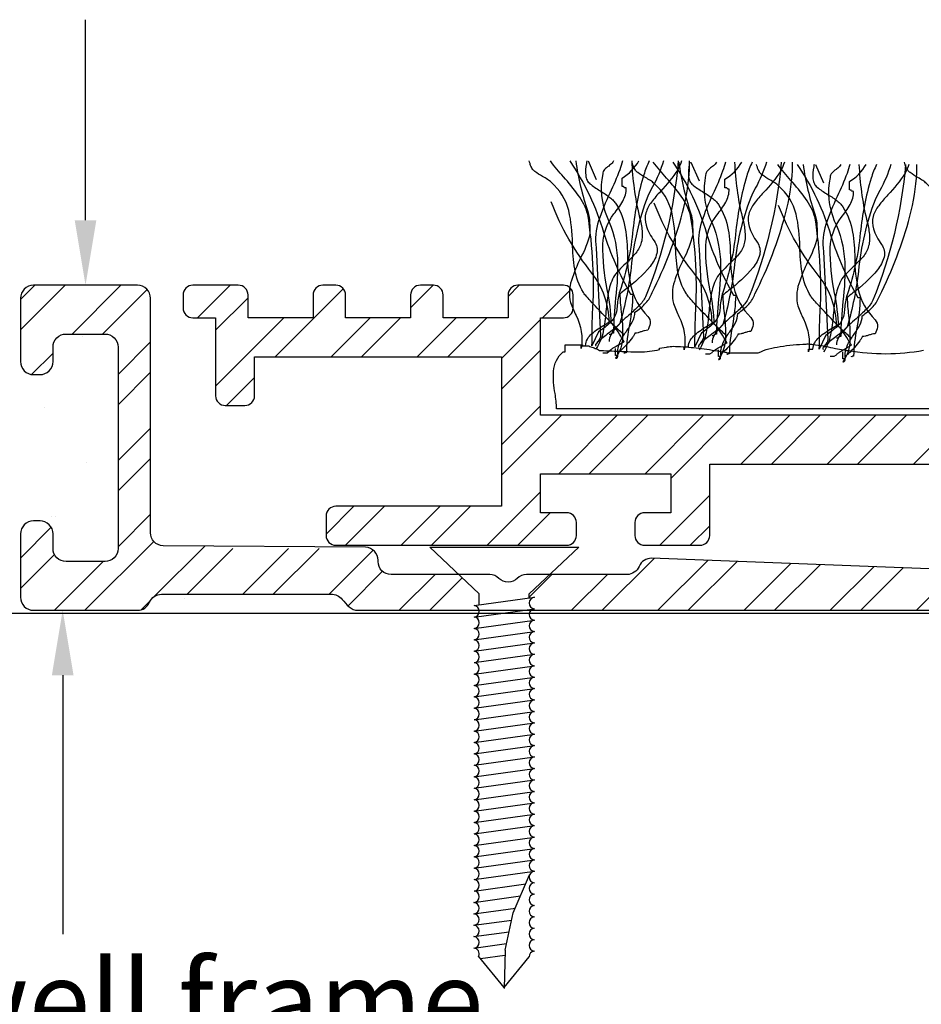
# Model space of a CAD drawing. Extents: x -112 to 129, y -47 to 111.
# Drawn here: x -60 to -32, y 55 to 85 of the extents above; entities that cross this region are included whole.
import ezdxf

# ---------------------------------------------------------------- set-up
doc = ezdxf.new("R2010")
doc.units = 0
doc.layers.get('0').update_dxf_attribs({"linetype": 'CONTINUOUS'})
doc.styles.add('GENERATED_STYLE_3', font='txt')

# ---------------------------------------------------------------- blocks, each defined once
blk = doc.blocks.new('*U29')
at = {"linetype": 'CONTINUOUS', "style": 'GENERATED_STYLE_3'}
blk.add_text('low profile ALF3510 matwell frame', height=2.5, dxfattribs=at).set_placement((-100.326, 53.831))
blk = doc.blocks.new('*U36')
blk.add_polyline3d([(-58.327, 65.1, 0), (-58.327, 65.037, 0), (-58.327, 64.975, 0), (-58.327, 64.912, 0), (-58.327, 64.849, 0), (-58.327, 64.787, 0), (-58.327, 64.724, 0), (-58.327, 64.661, 0), (-58.327, 64.599, 0), (-58.327, 64.536, 0), (-58.327, 64.473, 0), (-58.327, 64.41, 0), (-58.327, 64.348, 0), (-58.327, 64.285, 0), (-58.327, 64.222, 0), (-58.327, 64.16, 0), (-58.327, 64.097, 0), (-58.327, 64.034, 0), (-58.327, 63.971, 0), (-58.327, 63.909, 0), (-58.327, 63.846, 0), (-58.327, 63.783, 0), (-58.327, 63.721, 0), (-58.327, 63.658, 0), (-58.327, 63.595, 0), (-58.327, 63.533, 0), (-58.327, 63.47, 0), (-58.327, 63.407, 0), (-58.327, 63.344, 0), (-58.327, 63.282, 0), (-58.327, 63.219, 0), (-58.327, 63.156, 0), (-58.327, 63.094, 0), (-58.327, 63.031, 0), (-58.327, 62.968, 0), (-58.327, 62.906, 0), (-58.327, 62.843, 0), (-58.327, 62.78, 0), (-58.327, 62.718, 0), (-58.327, 62.655, 0), (-58.327, 62.592, 0), (-58.327, 62.529, 0), (-58.327, 62.467, 0), (-58.327, 62.404, 0), (-58.327, 62.341, 0), (-58.327, 62.279, 0), (-58.327, 62.216, 0), (-58.327, 62.153, 0), (-58.327, 62.09, 0), (-58.327, 62.028, 0), (-58.327, 61.965, 0), (-58.327, 61.902, 0), (-58.327, 61.84, 0), (-58.327, 61.777, 0), (-58.327, 61.714, 0), (-58.327, 61.651, 0), (-58.327, 61.589, 0), (-58.327, 61.526, 0), (-58.327, 61.463, 0), (-58.327, 61.401, 0), (-58.327, 61.338, 0), (-58.327, 61.275, 0), (-58.327, 61.213, 0), (-58.327, 61.15, 0), (-58.327, 61.087, 0), (-58.327, 61.025, 0), (-58.327, 60.962, 0), (-58.327, 60.899, 0), (-58.327, 60.836, 0), (-58.327, 60.774, 0), (-58.327, 60.711, 0), (-58.327, 60.648, 0), (-58.327, 60.586, 0), (-58.327, 60.523, 0), (-58.327, 60.46, 0), (-58.327, 60.398, 0), (-58.327, 60.335, 0), (-58.327, 60.272, 0), (-58.327, 60.209, 0), (-58.327, 60.147, 0), (-58.327, 60.084, 0), (-58.327, 60.021, 0), (-58.327, 59.959, 0), (-58.327, 59.896, 0), (-58.327, 59.833, 0), (-58.327, 59.77, 0), (-58.327, 59.708, 0), (-58.327, 59.645, 0), (-58.327, 59.582, 0), (-58.327, 59.52, 0), (-58.327, 59.457, 0), (-58.327, 59.394, 0), (-58.327, 59.332, 0), (-58.327, 59.269, 0), (-58.327, 59.206, 0), (-58.327, 59.143, 0), (-58.327, 59.081, 0), (-58.327, 59.018, 0), (-58.327, 58.955, 0), (-58.327, 58.893, 0), (-58.327, 58.83, 0), (-58.327, 58.767, 0), (-58.327, 58.705, 0), (-58.327, 58.642, 0), (-58.327, 58.579, 0), (-58.327, 58.516, 0), (-58.327, 58.454, 0), (-58.327, 58.391, 0), (-58.327, 58.328, 0), (-58.327, 58.266, 0), (-58.327, 58.203, 0), (-58.327, 58.14, 0), (-58.327, 58.078, 0), (-58.327, 58.015, 0), (-58.327, 57.952, 0), (-58.327, 57.889, 0), (-58.327, 57.827, 0), (-58.327, 57.764, 0), (-58.327, 57.701, 0), (-58.327, 57.639, 0), (-58.327, 57.576, 0), (-58.327, 57.513, 0), (-58.327, 57.45, 0), (-58.327, 57.388, 0), (-58.327, 57.325, 0), (-58.327, 57.262, 0), (-58.327, 57.2, 0), (-58.327, 57.137, 0)])
at = {"linetype": 'CONTINUOUS'}
blk.add_solid([(-58.66, 65.1), (-58.327, 67.1), (-57.993, 65.1)], dxfattribs=at)
blk = doc.blocks.new('*U59')
blk.add_polyline3d([(-57.625, 79.1, 0), (-57.625, 79.149, 0), (-57.625, 79.197, 0), (-57.625, 79.246, 0), (-57.625, 79.294, 0), (-57.625, 79.343, 0), (-57.625, 79.392, 0), (-57.625, 79.44, 0), (-57.625, 79.489, 0), (-57.625, 79.537, 0), (-57.625, 79.586, 0), (-57.625, 79.635, 0), (-57.625, 79.683, 0), (-57.625, 79.732, 0), (-57.625, 79.78, 0), (-57.625, 79.829, 0), (-57.625, 79.877, 0), (-57.625, 79.926, 0), (-57.625, 79.975, 0), (-57.625, 80.023, 0), (-57.625, 80.072, 0), (-57.625, 80.12, 0), (-57.625, 80.169, 0), (-57.625, 80.218, 0), (-57.625, 80.266, 0), (-57.625, 80.315, 0), (-57.625, 80.363, 0), (-57.625, 80.412, 0), (-57.625, 80.46, 0), (-57.625, 80.509, 0), (-57.625, 80.558, 0), (-57.625, 80.606, 0), (-57.625, 80.655, 0), (-57.625, 80.703, 0), (-57.625, 80.752, 0), (-57.625, 80.8, 0), (-57.625, 80.849, 0), (-57.625, 80.898, 0), (-57.625, 80.946, 0), (-57.625, 80.995, 0), (-57.625, 81.043, 0), (-57.625, 81.092, 0), (-57.625, 81.141, 0), (-57.625, 81.189, 0), (-57.625, 81.238, 0), (-57.625, 81.286, 0), (-57.625, 81.335, 0), (-57.625, 81.383, 0), (-57.625, 81.432, 0), (-57.625, 81.481, 0), (-57.625, 81.529, 0), (-57.625, 81.578, 0), (-57.625, 81.626, 0), (-57.625, 81.675, 0), (-57.625, 81.724, 0), (-57.625, 81.772, 0), (-57.625, 81.821, 0), (-57.625, 81.869, 0), (-57.625, 81.918, 0), (-57.625, 81.966, 0), (-57.625, 82.015, 0), (-57.625, 82.064, 0), (-57.625, 82.112, 0), (-57.625, 82.161, 0), (-57.625, 82.209, 0), (-57.625, 82.258, 0), (-57.625, 82.306, 0), (-57.625, 82.355, 0), (-57.625, 82.404, 0), (-57.625, 82.452, 0), (-57.625, 82.501, 0), (-57.625, 82.549, 0), (-57.625, 82.598, 0), (-57.625, 82.647, 0), (-57.625, 82.695, 0), (-57.625, 82.744, 0), (-57.625, 82.792, 0), (-57.625, 82.841, 0), (-57.625, 82.889, 0), (-57.625, 82.938, 0), (-57.625, 82.987, 0), (-57.625, 83.035, 0), (-57.625, 83.084, 0), (-57.625, 83.132, 0), (-57.625, 83.181, 0), (-57.625, 83.23, 0), (-57.625, 83.278, 0), (-57.625, 83.327, 0), (-57.625, 83.375, 0), (-57.625, 83.424, 0), (-57.625, 83.472, 0), (-57.625, 83.521, 0), (-57.625, 83.57, 0), (-57.625, 83.618, 0), (-57.625, 83.667, 0), (-57.625, 83.715, 0), (-57.625, 83.764, 0), (-57.625, 83.812, 0), (-57.625, 83.861, 0), (-57.625, 83.91, 0), (-57.625, 83.958, 0), (-57.625, 84.007, 0), (-57.625, 84.055, 0), (-57.625, 84.104, 0), (-57.625, 84.153, 0), (-57.625, 84.201, 0), (-57.625, 84.25, 0), (-57.625, 84.298, 0), (-57.625, 84.347, 0), (-57.625, 84.395, 0), (-57.625, 84.444, 0), (-57.625, 84.493, 0), (-57.625, 84.541, 0), (-57.625, 84.59, 0), (-57.625, 84.638, 0), (-57.625, 84.687, 0), (-57.625, 84.736, 0), (-57.625, 84.784, 0), (-57.625, 84.833, 0), (-57.625, 84.881, 0), (-57.625, 84.93, 0), (-57.625, 84.978, 0), (-57.625, 85.027, 0), (-57.625, 85.076, 0), (-57.625, 85.124, 0), (-57.625, 85.173, 0), (-57.625, 85.221, 0), (-57.625, 85.27, 0)])
at = {"linetype": 'CONTINUOUS'}
blk.add_solid([(-57.292, 79.1), (-57.625, 77.1), (-57.958, 79.1)], dxfattribs=at)
blk = doc.blocks.new('*X64')
at = {"color": 0, "linetype": 'CONTINUOUS'}
for p, q in [((-59.625, 76.663), (-59.188, 77.1)), ((-59.625, 75.725), (-58.25, 77.1)), ((-58.036, 75.6), (-56.536, 77.1)), ((-57.098, 75.6), (-55.729, 76.969)), ((-56.625, 74.359), (-55.625, 75.359)), ((-59.282, 74.354), (-58.625, 75.011)), ((-56.625, 73.422), (-55.625, 74.422)), ((-56.625, 71.708), (-55.625, 72.708)), ((-56.625, 70.77), (-55.625, 71.77)), ((-56.625, 69.056), (-55.625, 70.056)), ((-59.625, 68.708), (-58.68, 69.653)), ((-57.643, 67.1), (-55.524, 69.219)), ((-55.499, 67.53), (-53.954, 69.076)), ((-59.625, 67.77), (-58.58, 68.815)), ((-54.501, 67.591), (-53.092, 69)), ((-52.787, 67.591), (-51.378, 69)), ((-51.849, 67.591), (-50.44, 69)), ((-50.135, 67.591), (-48.775, 68.951)), ((-58.581, 67.1), (-57.081, 68.6)), ((-41.734, 67.1), (-40.137, 68.697)), ((-40.019, 67.1), (-38.486, 68.633)), ((-39.082, 67.1), (-37.584, 68.599)), ((-37.368, 67.1), (-35.933, 68.535)), ((-36.43, 67.1), (-35.03, 68.5)), ((-49.55, 67.238), (-48.489, 68.3)), ((-47.974, 67.1), (-46.874, 68.2)), ((-43.977, 67.508), (-43.285, 68.2)), ((-42.671, 67.1), (-41.571, 68.2)), ((-34.716, 67.1), (-33.379, 68.437)), ((-33.779, 67.1), (-32.477, 68.402)), ((-32.064, 67.1), (-30.826, 68.339)), ((-31.127, 67.1), (-29.923, 68.304)), ((-29.413, 67.1), (-28.273, 68.24)), ((-28.475, 67.1), (-27.37, 68.206)), ((-47.037, 67.1), (-46.037, 68.1)), ((-26.761, 67.1), (-25.719, 68.142)), ((-25.824, 67.1), (-24.849, 68.075)), ((-55.913, 67.116), (-55.627, 67.403))]:
    blk.add_line(p, q, dxfattribs=at)
blk = doc.blocks.new('*X66')
at = {"color": 0, "linetype": 'CONTINUOUS'}
for p, q in [((-57.722, 75.51), (-57.722, 75.51)), ((-56.769, 75.483), (-56.769, 75.483)), ((-58.877, 73.353), (-58.877, 73.353)), ((-57.596, 71.657), (-57.596, 71.657)), ((-58.552, 70), (-58.552, 70)), ((-58.682, 69.971), (-58.682, 69.971)), ((-54.588, 67.475), (-54.588, 67.475))]:
    blk.add_line(p, q, dxfattribs=at)
blk = doc.blocks.new('*X67')
at = {"color": 0, "linetype": 'CONTINUOUS'}
for p, q in [((-54.176, 76.1), (-53.176, 77.1)), ((-51.786, 74.9), (-49.695, 76.992)), ((-47.625, 76.41), (-46.935, 77.1)), ((-44.625, 76.758), (-44.283, 77.1)), ((-43.569, 76.1), (-42.687, 76.982)), ((-53.625, 75.713), (-52.625, 76.713)), ((-53.625, 73.999), (-51.524, 76.1)), ((-50.072, 74.9), (-48.872, 76.1)), ((-49.135, 74.9), (-47.935, 76.1)), ((-47.421, 74.9), (-46.221, 76.1)), ((-46.483, 74.9), (-45.283, 76.1)), ((-44.825, 74.844), (-43.625, 76.044)), ((-44.825, 73.906), (-43.625, 75.106)), ((-53.286, 73.4), (-52.425, 74.261)), ((-44.825, 72.192), (-43.625, 73.392)), ((-44.825, 71.255), (-42.98, 73.1)), ((-43.066, 71.3), (-41.266, 73.1)), ((-42.128, 71.3), (-40.328, 73.1)), ((-40.414, 71.3), (-38.614, 73.1)), ((-39.625, 71.152), (-37.677, 73.1)), ((-37.462, 71.6), (-35.962, 73.1)), ((-36.525, 71.6), (-35.025, 73.1)), ((-34.811, 71.6), (-33.311, 73.1)), ((-33.873, 71.6), (-32.373, 73.1)), ((-32.159, 71.6), (-30.659, 73.1)), ((-45.266, 69.1), (-43.625, 70.741)), ((-39.962, 69.1), (-38.425, 70.637)), ((-50.225, 69.444), (-49.369, 70.3)), ((-49.631, 69.1), (-48.431, 70.3)), ((-47.917, 69.1), (-46.717, 70.3)), ((-46.98, 69.1), (-45.78, 70.3)), ((-44.328, 69.1), (-43.328, 70.1)), ((-39.025, 69.1), (-38.425, 69.7))]:
    blk.add_line(p, q, dxfattribs=at)

msp = doc.modelspace()

# ---------------------------------------------------------------- linework, layer by layer
at = {"linetype": 'CONTINUOUS'}
for p, q in [((-47.036, 69.038), (-42.455, 69.038)), ((-47.036, 69.038), (-45.514, 67.609)), ((-42.455, 69.038), (-43.977, 67.609)), ((-45.514, 67.265), (-45.514, 67.609)), ((-43.977, 67.477), (-43.977, 67.609)), ((-45.674, 67.243), (-43.817, 67.5)), ((117.668, 67), (-100.369, 67)), ((-45.674, 66.892), (-43.817, 67.149)), ((-45.674, 66.541), (-43.817, 66.798)), ((-45.674, 66.191), (-43.817, 66.447)), ((-45.674, 65.84), (-43.817, 66.096)), ((-45.674, 65.489), (-43.817, 65.745)), ((-45.674, 65.138), (-43.817, 65.394)), ((-45.674, 64.787), (-43.817, 65.043)), ((-45.674, 64.436), (-43.817, 64.693)), ((-45.674, 64.085), (-43.817, 64.342)), ((-45.674, 63.734), (-43.817, 63.991)), ((-45.674, 63.384), (-43.817, 63.64)), ((-45.674, 63.033), (-43.817, 63.289)), ((-45.674, 62.682), (-43.817, 62.938)), ((-45.674, 62.331), (-43.817, 62.587)), ((-45.674, 61.974), (-43.817, 62.231)), ((-45.674, 61.624), (-43.817, 61.88)), ((-45.674, 61.273), (-43.817, 61.529)), ((-45.674, 60.923), (-43.817, 61.179)), ((-45.674, 60.572), (-43.817, 60.828)), ((-45.674, 60.218), (-43.817, 60.474)), ((-45.674, 59.867), (-43.817, 60.123)), ((-45.674, 59.516), (-43.817, 59.772)), ((-45.674, 59.165), (-43.817, 59.421)), ((-45.674, 58.814), (-43.817, 59.07)), ((-44.466, 57.791), (-43.963, 58.964)), ((-45.674, 58.463), (-44.084, 58.683)), ((-45.676, 58.112), (-44.244, 58.31)), ((-45.676, 57.761), (-44.403, 57.937)), ((-45.676, 57.411), (-44.515, 57.571)), ((-44.719, 56.643), (-44.466, 57.791)), ((-45.676, 57.06), (-44.594, 57.209)), ((-45.676, 56.709), (-44.674, 56.847)), ((-44.748, 55.49), (-45.533, 56.457)), ((-45.475, 56.386), (-44.722, 56.49)), ((-44.748, 55.49), (-43.979, 56.436)), ((-44.719, 56.643), (-44.746, 55.461))]:
    msp.add_line(p, q, dxfattribs=at)
at = {"linetype": 'CONTINUOUS', "flags": 128}
for points in [[(-41.056, 75.584, -0.03066), (-41.08, 75.597, -0.021478), (-41.126, 75.634, -0.013255), (-41.27, 75.767, -0.008965), (-41.682, 76.18, -0.007912), (-42.095, 76.617, -0.009476), (-42.239, 76.78, -0.012161), (-42.285, 76.837, -0.043443), (-42.309, 76.873, -0.098835), (-42.576, 77.601, -0.032191), (-42.645, 78.39, 0.054107), (-42.76, 79.395, 0.151269), (-43.299, 80.267, 0.047594), (-43.413, 80.355, 0.010124), (-43.566, 80.449, -0.029593), (-43.803, 80.603, -0.066106), (-43.879, 80.675, -0.05359), (-43.91, 80.734, -0.026748), (-43.952, 80.841, -0.012457), (-43.976, 80.926)], [(-40.285, 80.926, 0.027146), (-40.453, 80.498, 0.046958), (-40.784, 78.818, -0.056784), (-41.188, 76.916, 0.066332), (-41.269, 76.483, -0.032245), (-41.291, 76.293, -0.081836), (-41.362, 76.109, -0.073097), (-41.53, 75.909, -0.041527), (-41.847, 75.67), (-42.045, 75.24, -0.006067), (-42.029, 76.217, 0.056548), (-42.177, 79.279, 0.093038), (-42.467, 79.874, 0.026426), (-42.921, 80.433, -0.023397), (-43.326, 80.926)], [(-42.545, 80.926, 0.044179), (-42.177, 79.365, -0.075608), (-42.119, 79.021, -0.015938), (-42.111, 78.677, -0.058915), (-42.398, 77.933, 0.039316), (-42.678, 77.247, 0.140703), (-42.705, 76.572, 0.023739), (-42.536, 76.173, -0.160634), (-42.375, 75.154), (-42.375, 75.24), (-42.243, 75.24, -0.128333), (-42.188, 75.441, -0.078166), (-42.047, 75.612, -0.049969), (-41.655, 75.885, 0.008182), (-41.517, 75.971, 0.164838), (-42.045, 77.474, -0.079135), (-43.299, 79.666)], [(-42.727, 80.926, -0.077628), (-41.688, 78.731, 0.055539), (-40.858, 76.83), (-40.792, 76.83, -0.040023), (-40.893, 75.894, 0.040017), (-40.99, 75.025, 0.145092), (-41.047, 75.009, -0.407317), (-41.056, 75.025)], [(-42.202, 80.926, 0.00358), (-42.219, 80.85, 0.078377), (-42.239, 80.477, 0.079998), (-42.198, 80.331, 0.115238), (-42.111, 80.224, 0.037365), (-41.811, 80.016, -0.0197), (-41.523, 79.823, -0.031092), (-41.404, 79.724, -0.062367), (-41.319, 79.623, -0.099202), (-41.021, 78.845, -0.035915), (-40.955, 78.042, 0.053272), (-40.851, 77.068, 0.132401), (-40.33, 76.142, -0.230199), (-40.256, 75.928, -0.091144), (-40.33, 75.713, 0.059747), (-40.429, 75.699, 0.018751), (-40.528, 75.67, -0.018751), (-40.627, 75.64, -0.059747), (-40.726, 75.627), (-40.731, 75.606, -0.034092), (-40.746, 75.576, -0.028195), (-40.799, 75.497, -0.022904), (-40.965, 75.294, -0.022085), (-41.143, 75.107, -0.027645), (-41.212, 75.048, -0.036574), (-41.237, 75.031), (-41.246, 75.027), (-41.254, 74.982), (-41.254, 75.025, -0.111426), (-41.164, 75.392, -0.038495), (-40.972, 75.707, 0.035026), (-40.802, 75.981, 0.114871), (-40.726, 76.271, 0.066608), (-40.388, 76.556, 0.107363), (-40.198, 76.873, 0.052271), (-39.258, 79.333, 0.052867), (-39.048, 80.667, 0.021075), (-39.042, 80.926)], [(-42.202, 80.926, 0.00358), (-42.219, 80.85, 0.078377), (-42.239, 80.477, 0.079998), (-42.198, 80.331, 0.115238), (-42.111, 80.224, 0.037365), (-41.811, 80.016, -0.0197), (-41.523, 79.823, -0.031092), (-41.404, 79.724, -0.062367), (-41.319, 79.623, -0.099202), (-41.021, 78.845, -0.035915), (-40.955, 78.042, 0.053272), (-40.851, 77.068, 0.132401), (-40.33, 76.142, -0.230199), (-40.256, 75.928, -0.091144), (-40.33, 75.713, 0.059747), (-40.429, 75.699, 0.018751), (-40.528, 75.67, -0.018751), (-40.627, 75.64, -0.059747), (-40.726, 75.627), (-40.731, 75.606, -0.034092), (-40.746, 75.576, -0.028195), (-40.799, 75.497, -0.022904), (-40.965, 75.294, -0.022085), (-41.143, 75.107, -0.027645), (-41.212, 75.048, -0.036574), (-41.237, 75.031), (-41.246, 75.027), (-41.254, 74.982), (-41.254, 75.025, -0.111426), (-41.164, 75.392, -0.038495), (-40.972, 75.707, 0.035026), (-40.802, 75.981, 0.114871), (-40.726, 76.271, 0.066608), (-40.388, 76.556, 0.107363), (-40.198, 76.873, 0.052271), (-39.258, 79.333, 0.052867), (-39.048, 80.667, 0.021075), (-39.042, 80.926)], [(-39.843, 80.926, -0.055839), (-40.188, 80.124, 0.003844), (-40.33, 79.838, 0.067701), (-40.842, 77.648, -0.043782), (-41.188, 75.928), (-41.195, 75.91, -0.040756), (-41.217, 75.884, -0.026855), (-41.294, 75.812, -0.010678), (-41.535, 75.621, 0.020168), (-41.856, 75.362, 0.021889), (-41.906, 75.312, 0.059981), (-41.935, 75.274, 0.566654), (-41.913, 75.24)], [(-41.109, 80.926, -0.034101), (-41.192, 80.65, -0.02345), (-41.493, 79.937, 0.034054), (-41.842, 79.079, 0.12289), (-41.913, 78.248), (-41.781, 75.541, -0.082542), (-41.789, 75.501, -0.041771), (-41.809, 75.458, -0.026847), (-41.864, 75.372, 0.017983), (-41.899, 75.32, 0.035713), (-41.909, 75.299), (-41.913, 75.283)], [(-40.824, 80.926, 0.047157), (-40.594, 79.236, -0.047086), (-40.511, 78.828, -0.034551), (-40.501, 78.608, -0.0669), (-40.528, 78.42, -0.080836), (-40.589, 78.251, -0.047125), (-40.701, 78.087, -0.031036), (-41.007, 77.77, 0.014744), (-41.222, 77.557, 0.056372), (-41.385, 77.345, 0.071452), (-41.545, 76.845, 0.02107), (-41.617, 76.292, -0.028057), (-41.702, 75.676, -0.100443), (-41.913, 75.154)], [(-41.38, 80.926, -0.067658), (-41.423, 80.86, -0.0411), (-41.531, 80.768, 0.048614), (-41.657, 80.659, 0.182022), (-41.715, 80.525, 0.151586), (-41.583, 79.193, -0.096542), (-41.264, 77.933, -0.038473), (-41.318, 76.709, 0.023824), (-41.385, 75.627, 0.031212), (-41.424, 75.625, 0.081526), (-41.443, 75.62), (-41.451, 75.605, -0.286079), (-41.46, 75.591, -0.081526), (-41.479, 75.586, -0.031212), (-41.517, 75.584)], [(-41.715, 75.025), (-41.583, 75.025), (-41.517, 75.068), (-41.508, 75.085, -0.038672), (-41.48, 75.108, -0.023466), (-41.389, 75.171, -0.010036), (-41.155, 75.31, 0.012936), (-41.056, 75.369, -0.024793), (-41.16, 75.531, 0.01278), (-41.328, 75.792, 0.029828), (-41.401, 75.889, 0.045513), (-41.43, 75.917), (-41.442, 75.925), (-41.451, 75.928, 0.041026), (-41.574, 76.968, -0.053589), (-41.712, 78.36, -0.153803), (-41.372, 79.295, 0.041592), (-41.097, 79.687, 0.124013), (-40.99, 80.095, -0.031212), (-41.028, 80.097, -0.081526), (-41.047, 80.102, -0.286079), (-41.056, 80.117), (-41.064, 80.132, 0.081526), (-41.083, 80.136, 0.031212), (-41.122, 80.138), (-41.122, 80.396, 0.125521), (-40.6, 80.926)], [(-39.392, 80.926, -0.075303), (-40.396, 76.744, -0.083976), (-40.603, 76.466, -0.019077), (-40.912, 76.179, 0.036014), (-41.326, 75.777, 0.060485), (-41.465, 75.573, 0.114019), (-41.517, 75.369)], [(-39.392, 80.926, -0.075303), (-40.396, 76.744, -0.083976), (-40.603, 76.466, -0.019077), (-40.912, 76.179, 0.036014), (-41.326, 75.777, 0.060485), (-41.465, 75.573, 0.114019), (-41.517, 75.369)], [(-39.294, 80.926, -0.054025), (-39.406, 80.654, -0.043935), (-39.936, 79.988, 0.025695), (-40.218, 79.656, 0.093676), (-40.388, 79.326, 0.132183), (-40.38, 78.946, 0.0854), (-40.132, 78.463, -0.207959), (-40.052, 78.076, -0.113309), (-40.257, 77.68, -0.057738), (-41.015, 76.971, 0.004485), (-41.188, 76.83, 0.026761), (-41.147, 76.288, -0.040921), (-41.105, 75.521, -0.150225), (-41.319, 74.853, 0.117221), (-41.281, 74.861, 0.157933), (-41.262, 74.88, 0.092693), (-41.255, 74.908, 0.025414), (-41.254, 74.939), (-41.319, 74.939), (-41.319, 75.154)], [(-37.889, 75.548, -0.03066), (-37.913, 75.561, -0.021478), (-37.959, 75.598, -0.013255), (-38.103, 75.731, -0.008965), (-38.516, 76.144, -0.007912), (-38.928, 76.581, -0.009476), (-39.072, 76.745, -0.012161), (-39.118, 76.801, -0.043443), (-39.143, 76.837, -0.098835), (-39.41, 77.565, -0.032191), (-39.478, 78.354, 0.054107), (-39.594, 79.359, 0.151269), (-40.132, 80.231, 0.047594), (-40.247, 80.319, 0.010124), (-40.399, 80.413, -0.029593), (-40.637, 80.567, -0.066106), (-40.712, 80.64, -0.05359), (-40.744, 80.699, -0.026748), (-40.785, 80.805, -0.012457), (-40.809, 80.89)], [(-37.118, 80.89, 0.027146), (-37.286, 80.462, 0.046958), (-37.617, 78.782, -0.056784), (-38.021, 76.88, 0.066332), (-38.102, 76.447, -0.032245), (-38.125, 76.257, -0.081836), (-38.195, 76.073, -0.073097), (-38.364, 75.873, -0.041527), (-38.681, 75.634), (-38.879, 75.204, -0.006067), (-38.862, 76.182, 0.056548), (-39.011, 79.243, 0.093038), (-39.3, 79.838, 0.026426), (-39.754, 80.397, -0.023397), (-40.16, 80.89)], [(-39.379, 80.89, 0.044179), (-39.011, 79.329, -0.075608), (-38.953, 78.985, -0.015938), (-38.945, 78.642, -0.058915), (-39.231, 77.898, 0.039316), (-39.511, 77.212, 0.140703), (-39.538, 76.536, 0.023739), (-39.37, 76.137, -0.160634), (-39.208, 75.118), (-39.208, 75.204), (-39.077, 75.204, -0.128333), (-39.021, 75.405, -0.078166), (-38.88, 75.576, -0.049969), (-38.488, 75.85, 0.008182), (-38.351, 75.935, 0.164838), (-38.879, 77.439, -0.079135), (-40.132, 79.63)], [(-39.561, 80.89, -0.077628), (-38.522, 78.695, 0.055539), (-37.691, 76.794), (-37.625, 76.794, -0.040023), (-37.727, 75.859, 0.040017), (-37.823, 74.989, 0.145092), (-37.881, 74.973, -0.407317), (-37.889, 74.989)], [(-39.036, 80.89, 0.00358), (-39.052, 80.815, 0.078377), (-39.073, 80.441, 0.079998), (-39.031, 80.295, 0.115238), (-38.945, 80.188, 0.037365), (-38.644, 79.981, -0.0197), (-38.356, 79.788, -0.031092), (-38.237, 79.688, -0.062367), (-38.153, 79.587, -0.099202), (-37.855, 78.809, -0.035915), (-37.788, 78.006, 0.053272), (-37.685, 77.032, 0.132401), (-37.163, 76.107, -0.230199), (-37.089, 75.892, -0.091144), (-37.163, 75.677, 0.059747), (-37.262, 75.663, 0.018751), (-37.361, 75.634, -0.018751), (-37.46, 75.604, -0.059747), (-37.559, 75.591), (-37.564, 75.57, -0.034092), (-37.579, 75.54, -0.028195), (-37.632, 75.461, -0.022904), (-37.798, 75.258, -0.022085), (-37.977, 75.071, -0.027645), (-38.045, 75.012, -0.036574), (-38.07, 74.995), (-38.08, 74.991), (-38.087, 74.946), (-38.087, 74.989, -0.111426), (-37.998, 75.356, -0.038495), (-37.805, 75.671, 0.035026), (-37.635, 75.945, 0.114871), (-37.559, 76.235, 0.066608), (-37.221, 76.52, 0.107363), (-37.031, 76.837, 0.052271), (-36.091, 79.297, 0.052867), (-35.881, 80.632, 0.021075), (-35.876, 80.89)], [(-39.036, 80.89, 0.00358), (-39.052, 80.815, 0.078377), (-39.073, 80.441, 0.079998), (-39.031, 80.295, 0.115238), (-38.945, 80.188, 0.037365), (-38.644, 79.981, -0.0197), (-38.356, 79.788, -0.031092), (-38.237, 79.688, -0.062367), (-38.153, 79.587, -0.099202), (-37.855, 78.809, -0.035915), (-37.788, 78.006, 0.053272), (-37.685, 77.032, 0.132401), (-37.163, 76.107, -0.230199), (-37.089, 75.892, -0.091144), (-37.163, 75.677, 0.059747), (-37.262, 75.663, 0.018751), (-37.361, 75.634, -0.018751), (-37.46, 75.604, -0.059747), (-37.559, 75.591), (-37.564, 75.57, -0.034092), (-37.579, 75.54, -0.028195), (-37.632, 75.461, -0.022904), (-37.798, 75.258, -0.022085), (-37.977, 75.071, -0.027645), (-38.045, 75.012, -0.036574), (-38.07, 74.995), (-38.08, 74.991), (-38.087, 74.946), (-38.087, 74.989, -0.111426), (-37.998, 75.356, -0.038495), (-37.805, 75.671, 0.035026), (-37.635, 75.945, 0.114871), (-37.559, 76.235, 0.066608), (-37.221, 76.52, 0.107363), (-37.031, 76.837, 0.052271), (-36.091, 79.297, 0.052867), (-35.881, 80.632, 0.021075), (-35.876, 80.89)], [(-36.677, 80.89, -0.055839), (-37.021, 80.088, 0.003844), (-37.163, 79.802, 0.067701), (-37.675, 77.612, -0.043782), (-38.021, 75.892), (-38.029, 75.874, -0.040756), (-38.05, 75.848, -0.026855), (-38.128, 75.777, -0.010678), (-38.368, 75.586, 0.020168), (-38.689, 75.326, 0.021889), (-38.739, 75.276, 0.059981), (-38.769, 75.238, 0.566654), (-38.747, 75.204)], [(-37.942, 80.89, -0.034101), (-38.026, 80.614, -0.02345), (-38.327, 79.901, 0.034054), (-38.676, 79.044, 0.12289), (-38.747, 78.212), (-38.615, 75.505, -0.082542), (-38.622, 75.465, -0.041771), (-38.642, 75.422, -0.026847), (-38.697, 75.336, 0.017983), (-38.732, 75.284, 0.035713), (-38.743, 75.263), (-38.747, 75.247)], [(-37.658, 80.89, 0.047157), (-37.427, 79.2, -0.047086), (-37.345, 78.792, -0.034551), (-37.335, 78.572, -0.0669), (-37.361, 78.384, -0.080836), (-37.422, 78.215, -0.047125), (-37.534, 78.051, -0.031036), (-37.841, 77.734, 0.014744), (-38.056, 77.521, 0.056372), (-38.219, 77.31, 0.071452), (-38.378, 76.81, 0.02107), (-38.45, 76.256, -0.028057), (-38.536, 75.64, -0.100443), (-38.747, 75.118)], [(-38.213, 80.89, -0.067658), (-38.256, 80.825, -0.0411), (-38.365, 80.733, 0.048614), (-38.491, 80.624, 0.182022), (-38.549, 80.489, 0.151586), (-38.417, 79.157, -0.096542), (-38.097, 77.897, -0.038473), (-38.152, 76.673, 0.023824), (-38.219, 75.591, 0.031212), (-38.257, 75.589, 0.081526), (-38.277, 75.584), (-38.285, 75.569, -0.286079), (-38.293, 75.555, -0.081526), (-38.313, 75.55, -0.031212), (-38.351, 75.548)], [(-38.549, 74.989), (-38.417, 74.989), (-38.351, 75.032), (-38.341, 75.049, -0.038672), (-38.314, 75.072, -0.023466), (-38.222, 75.135, -0.010036), (-37.989, 75.274, 0.012936), (-37.889, 75.333, -0.024793), (-37.993, 75.495, 0.01278), (-38.161, 75.757, 0.029828), (-38.235, 75.853, 0.045513), (-38.263, 75.882), (-38.275, 75.889), (-38.285, 75.892, 0.041026), (-38.408, 76.932, -0.053589), (-38.545, 78.324, -0.153803), (-38.206, 79.26, 0.041592), (-37.931, 79.652, 0.124013), (-37.823, 80.06, -0.031212), (-37.861, 80.061, -0.081526), (-37.881, 80.066, -0.286079), (-37.889, 80.081), (-37.897, 80.096, 0.081526), (-37.917, 80.101, 0.031212), (-37.955, 80.102), (-37.955, 80.36, 0.125521), (-37.434, 80.89)], [(-36.226, 80.89, -0.075303), (-37.229, 76.708, -0.083976), (-37.437, 76.43, -0.019077), (-37.745, 76.143, 0.036014), (-38.16, 75.741, 0.060485), (-38.298, 75.538, 0.114019), (-38.351, 75.333)], [(-36.226, 80.89, -0.075303), (-37.229, 76.708, -0.083976), (-37.437, 76.43, -0.019077), (-37.745, 76.143, 0.036014), (-38.16, 75.741, 0.060485), (-38.298, 75.538, 0.114019), (-38.351, 75.333)], [(-36.128, 80.89, -0.054025), (-36.24, 80.618, -0.043935), (-36.769, 79.952, 0.025695), (-37.052, 79.62, 0.093676), (-37.221, 79.29, 0.132183), (-37.213, 78.91, 0.0854), (-36.965, 78.427, -0.207959), (-36.886, 78.041, -0.113309), (-37.09, 77.644, -0.057738), (-37.848, 76.935, 0.004485), (-38.021, 76.794, 0.026761), (-37.98, 76.252, -0.040921), (-37.939, 75.485, -0.150225), (-38.153, 74.818, 0.117221), (-38.115, 74.825, 0.157933), (-38.095, 74.844, 0.092693), (-38.088, 74.872, 0.025414), (-38.087, 74.903), (-38.153, 74.903), (-38.153, 75.118)], [(-29.511, 75.548, -0.03066), (-29.535, 75.561, -0.021478), (-29.581, 75.598, -0.013255), (-29.725, 75.731, -0.008965), (-30.138, 76.144, -0.007912), (-30.55, 76.581, -0.009476), (-30.694, 76.745, -0.012161), (-30.74, 76.801, -0.043443), (-30.764, 76.837, -0.098835), (-31.032, 77.565, -0.032191), (-31.1, 78.354, 0.054107), (-31.216, 79.359, 0.151269), (-31.754, 80.231, 0.047594), (-31.869, 80.319, 0.010124), (-32.021, 80.413, -0.029593), (-32.258, 80.567, -0.066106), (-32.334, 80.64, -0.05359), (-32.366, 80.699, -0.026748), (-32.407, 80.805, -0.012457), (-32.431, 80.89)], [(-34.063, 75.476, -0.03066), (-34.087, 75.489, -0.021478), (-34.133, 75.527, -0.013255), (-34.277, 75.66, -0.008965), (-34.69, 76.073, -0.007912), (-35.102, 76.51, -0.009476), (-35.246, 76.673, -0.012161), (-35.292, 76.73, -0.043443), (-35.316, 76.765, -0.098835), (-35.583, 77.493, -0.032191), (-35.652, 78.283, 0.054107), (-35.767, 79.288, 0.151269), (-36.306, 80.16, 0.047594), (-36.421, 80.247, 0.010124), (-36.573, 80.342, -0.029593), (-36.81, 80.496, -0.066106), (-36.886, 80.568, -0.05359), (-36.918, 80.627, -0.026748), (-36.959, 80.733, -0.012457), (-36.983, 80.819)], [(-33.292, 80.819, 0.027146), (-33.46, 80.391, 0.046958), (-33.791, 78.71, -0.056784), (-34.195, 76.808, 0.066332), (-34.276, 76.375, -0.032245), (-34.298, 76.186, -0.081836), (-34.369, 76.002, -0.073097), (-34.537, 75.801, -0.041527), (-34.854, 75.562), (-35.052, 75.133, -0.006067), (-35.036, 76.11, 0.056548), (-35.184, 79.171, 0.093038), (-35.474, 79.767, 0.026426), (-35.928, 80.325, -0.023397), (-36.333, 80.819)], [(-35.553, 80.819, 0.044179), (-35.184, 79.257, -0.075608), (-35.127, 78.914, -0.015938), (-35.118, 78.57, -0.058915), (-35.405, 77.826, 0.039316), (-35.685, 77.14, 0.140703), (-35.712, 76.465, 0.023739), (-35.543, 76.066, -0.160634), (-35.382, 75.047), (-35.382, 75.133), (-35.25, 75.133, -0.128333), (-35.195, 75.333, -0.078166), (-35.054, 75.505, -0.049969), (-34.662, 75.778, 0.008182), (-34.525, 75.863, 0.164838), (-35.052, 77.367, -0.079135), (-36.306, 79.558)], [(-35.734, 80.819, -0.077628), (-34.696, 78.624, 0.055539), (-33.865, 76.722), (-33.799, 76.722, -0.040023), (-33.901, 75.787, 0.040017), (-33.997, 74.918, 0.145092), (-34.055, 74.902, -0.407317), (-34.063, 74.918)], [(-35.209, 80.819, 0.00358), (-35.226, 80.743, 0.078377), (-35.247, 80.37, 0.079998), (-35.205, 80.224, 0.115238), (-35.118, 80.117, 0.037365), (-34.818, 79.909, -0.0197), (-34.53, 79.716, -0.031092), (-34.411, 79.616, -0.062367), (-34.327, 79.515, -0.099202), (-34.029, 78.738, -0.035915), (-33.962, 77.935, 0.053272), (-33.858, 76.96, 0.132401), (-33.337, 76.035, -0.230199), (-33.263, 75.82, -0.091144), (-33.337, 75.605, 0.059747), (-33.436, 75.592, 0.018751), (-33.535, 75.562, -0.018751), (-33.634, 75.533, -0.059747), (-33.733, 75.519), (-33.738, 75.498, -0.034092), (-33.753, 75.469, -0.028195), (-33.806, 75.389, -0.022904), (-33.972, 75.186, -0.022085), (-34.15, 75, -0.027645), (-34.219, 74.94, -0.036574), (-34.244, 74.924), (-34.253, 74.919), (-34.261, 74.875), (-34.261, 74.918, -0.111426), (-34.171, 75.284, -0.038495), (-33.979, 75.599, 0.035026), (-33.809, 75.874, 0.114871), (-33.733, 76.164, 0.066608), (-33.395, 76.449, 0.107363), (-33.205, 76.765, 0.052271), (-32.265, 79.225, 0.052867), (-32.055, 80.56, 0.021075), (-32.05, 80.819)], [(-35.209, 80.819, 0.00358), (-35.226, 80.743, 0.078377), (-35.247, 80.37, 0.079998), (-35.205, 80.224, 0.115238), (-35.118, 80.117, 0.037365), (-34.818, 79.909, -0.0197), (-34.53, 79.716, -0.031092), (-34.411, 79.616, -0.062367), (-34.327, 79.515, -0.099202), (-34.029, 78.738, -0.035915), (-33.962, 77.935, 0.053272), (-33.858, 76.96, 0.132401), (-33.337, 76.035, -0.230199), (-33.263, 75.82, -0.091144), (-33.337, 75.605, 0.059747), (-33.436, 75.592, 0.018751), (-33.535, 75.562, -0.018751), (-33.634, 75.533, -0.059747), (-33.733, 75.519), (-33.738, 75.498, -0.034092), (-33.753, 75.469, -0.028195), (-33.806, 75.389, -0.022904), (-33.972, 75.186, -0.022085), (-34.15, 75, -0.027645), (-34.219, 74.94, -0.036574), (-34.244, 74.924), (-34.253, 74.919), (-34.261, 74.875), (-34.261, 74.918, -0.111426), (-34.171, 75.284, -0.038495), (-33.979, 75.599, 0.035026), (-33.809, 75.874, 0.114871), (-33.733, 76.164, 0.066608), (-33.395, 76.449, 0.107363), (-33.205, 76.765, 0.052271), (-32.265, 79.225, 0.052867), (-32.055, 80.56, 0.021075), (-32.05, 80.819)], [(-32.85, 80.819, -0.055839), (-33.195, 80.016, 0.003844), (-33.337, 79.73, 0.067701), (-33.849, 77.541, -0.043782), (-34.195, 75.82), (-34.202, 75.802, -0.040756), (-34.224, 75.776, -0.026855), (-34.302, 75.705, -0.010678), (-34.542, 75.514, 0.020168), (-34.863, 75.254, 0.021889), (-34.913, 75.205, 0.059981), (-34.943, 75.166, 0.566654), (-34.92, 75.133)], [(-34.116, 80.819, -0.034101), (-34.199, 80.543, -0.02345), (-34.501, 79.83, 0.034054), (-34.85, 78.972, 0.12289), (-34.92, 78.14), (-34.789, 75.433, -0.082542), (-34.796, 75.393, -0.041771), (-34.816, 75.35, -0.026847), (-34.871, 75.264, 0.017983), (-34.906, 75.212, 0.035713), (-34.916, 75.192), (-34.92, 75.176)], [(-33.832, 80.819, 0.047157), (-33.601, 79.129, -0.047086), (-33.519, 78.72, -0.034551), (-33.508, 78.5, -0.0669), (-33.535, 78.312, -0.080836), (-33.596, 78.143, -0.047125), (-33.708, 77.979, -0.031036), (-34.015, 77.662, 0.014744), (-34.23, 77.449, 0.056372), (-34.393, 77.238, 0.071452), (-34.552, 76.738, 0.02107), (-34.624, 76.184, -0.028057), (-34.71, 75.568, -0.100443), (-34.92, 75.047)], [(-34.387, 80.819, -0.067658), (-34.43, 80.753, -0.0411), (-34.539, 80.661, 0.048614), (-34.664, 80.552, 0.182022), (-34.723, 80.418, 0.151586), (-34.591, 79.086, -0.096542), (-34.271, 77.825, -0.038473), (-34.325, 76.601, 0.023824), (-34.393, 75.519, 0.031212), (-34.431, 75.517, 0.081526), (-34.45, 75.513), (-34.459, 75.498, -0.286079), (-34.467, 75.483, -0.081526), (-34.486, 75.478, -0.031212), (-34.525, 75.476)], [(-34.723, 74.918), (-34.591, 74.918), (-34.525, 74.961), (-34.515, 74.977, -0.038672), (-34.488, 75.001, -0.023466), (-34.396, 75.064, -0.010036), (-34.163, 75.203, 0.012936), (-34.063, 75.262, -0.024793), (-34.167, 75.424, 0.01278), (-34.335, 75.685, 0.029828), (-34.408, 75.782, 0.045513), (-34.437, 75.81), (-34.449, 75.818), (-34.459, 75.82, 0.041026), (-34.581, 76.86, -0.053589), (-34.719, 78.253, -0.153803), (-34.379, 79.188, 0.041592), (-34.104, 79.58, 0.124013), (-33.997, 79.988, -0.031212), (-34.035, 79.99, -0.081526), (-34.055, 79.995, -0.286079), (-34.063, 80.009), (-34.071, 80.024, 0.081526), (-34.091, 80.029, 0.031212), (-34.129, 80.031), (-34.129, 80.289, 0.125521), (-33.608, 80.819)], [(-32.4, 80.819, -0.075303), (-33.403, 76.636, -0.083976), (-33.611, 76.358, -0.019077), (-33.919, 76.071, 0.036014), (-34.334, 75.67, 0.060485), (-34.472, 75.466, 0.114019), (-34.525, 75.262)], [(-32.4, 80.819, -0.075303), (-33.403, 76.636, -0.083976), (-33.611, 76.358, -0.019077), (-33.919, 76.071, 0.036014), (-34.334, 75.67, 0.060485), (-34.472, 75.466, 0.114019), (-34.525, 75.262)], [(-32.302, 80.819, -0.054025), (-32.414, 80.546, -0.043935), (-32.943, 79.88, 0.025695), (-33.226, 79.548, 0.093676), (-33.395, 79.219, 0.132183), (-33.387, 78.839, 0.0854), (-33.139, 78.355, -0.207959), (-33.06, 77.969, -0.113309), (-33.264, 77.573, -0.057738), (-34.022, 76.863, 0.004485), (-34.195, 76.722, 0.026761), (-34.154, 76.18, -0.040921), (-34.112, 75.414, -0.150225), (-34.327, 74.746, 0.117221), (-34.289, 74.753, 0.157933), (-34.269, 74.773, 0.092693), (-34.262, 74.8, 0.025414), (-34.261, 74.832), (-34.327, 74.832), (-34.327, 75.047)], [(-25.01, 68.115), (-40.21, 68.7, 0.316045), (-40.596, 68.45, -0.305506), (-40.967, 68.2), (-44.059, 68.2, 0.198912), (-44.342, 68.083, -0.414214), (-44.908, 68.083, 0.198912), (-45.191, 68.2), (-48.225, 68.2, -0.414214), (-48.625, 68.6), (-48.625, 68.638, 0.402998), (-49.01, 69.038), (-55.241, 69.085, -0.402998), (-55.625, 69.485), (-55.625, 76.7, 0.414214), (-56.025, 77.1), (-59.225, 77.1, 0.414214), (-59.625, 76.7), (-59.625, 74.75, 0.414214), (-59.225, 74.35), (-59.025, 74.35, 0.414214), (-58.625, 74.75), (-58.625, 75.2, -0.414214), (-58.225, 75.6), (-57.025, 75.6, -0.414214), (-56.625, 75.2), (-56.625, 69, -0.414214), (-57.025, 68.6), (-58.225, 68.6, -0.414214), (-58.625, 69), (-58.625, 69.45, 0.414214), (-59.025, 69.85), (-59.225, 69.85, 0.414214), (-59.625, 69.45), (-59.625, 67.5, 0.414214), (-59.225, 67.1), (-56.025, 67.1, 0.302227), (-55.656, 67.346, -0.302227), (-55.287, 67.591), (-50.075, 67.591, -0.252927), (-49.728, 67.437, 0.041134), (-49.517, 67.207, 0.189103), (-49.245, 67.1), (-25.025, 67.1, 0.414214)], [(-18.325, 73.1), (-43.625, 73.1), (-43.625, 76.1), (-42.925, 76.1, 0.414214), (-42.625, 76.4), (-42.625, 76.8, 0.414214), (-42.925, 77.1), (-44.325, 77.1, 0.414214), (-44.625, 76.8), (-44.625, 76.1), (-46.625, 76.1), (-46.625, 76.8, 0.414214), (-46.925, 77.1), (-47.325, 77.1, 0.414214), (-47.625, 76.8), (-47.625, 76.1), (-49.625, 76.1), (-49.625, 76.8, 0.414214), (-49.925, 77.1), (-50.325, 77.1, 0.414214), (-50.625, 76.8), (-50.625, 76.1), (-52.625, 76.1), (-52.625, 76.8, 0.414214), (-52.925, 77.1), (-54.325, 77.1, 0.414214), (-54.625, 76.8), (-54.625, 76.4, 0.414214), (-54.325, 76.1), (-53.625, 76.1), (-53.625, 73.7, 0.414214), (-53.325, 73.4), (-52.725, 73.4, 0.414214), (-52.425, 73.7), (-52.425, 74.9), (-44.825, 74.9), (-44.825, 70.3), (-49.925, 70.3, 0.414214), (-50.225, 70), (-50.225, 69.4, 0.414214), (-49.925, 69.1), (-42.825, 69.1, 0.414214), (-42.525, 69.4), (-42.525, 69.8, 0.414214), (-42.825, 70.1), (-43.625, 70.1), (-43.625, 71.3), (-39.625, 71.3), (-39.625, 70.1), (-40.425, 70.1, 0.414214), (-40.725, 69.8), (-40.725, 69.4, 0.414214), (-40.425, 69.1), (-38.725, 69.1, 0.414214), (-38.425, 69.4), (-38.425, 71.6), (-23.225, 71.6)], [(-18.791, 73.3), (-43.134, 73.3, 0.036715), (-43.182, 73.768, -0.060899), (-43.229, 74.453, -0.189596), (-42.936, 75.055), (-42.87, 75.055), (-42.87, 75.269), (-42.342, 75.269), (-42.342, 75.234), (-42.144, 75.234, 0.039554), (-42.012, 75.182, -0.016112), (-41.878, 75.133, -0.060248), (-41.815, 75.09, -0.012177), (-41.304, 75.073, 0.015833), (-40.583, 75.052, 0.071425), (-39.967, 75.126), (-39.967, 75.162), (-39.749, 75.19, -0.083189), (-39.69, 75.209, -0.047859), (-39.48, 75.22, -0.025114), (-38.838, 75.171, -0.01104), (-38.183, 75.081, -0.00782), (-37.958, 75.043, -0.01474), (-37.856, 75.019), (-36.933, 75.019, -0.08647), (-36.257, 75.211, -0.038956), (-35.458, 75.289, -0.064959), (-35.392, 75.293, -0.032253), (-35.166, 75.27, -0.011939), (-34.556, 75.159, 0.003711), (-34.303, 75.111, 0.008344), (-34.215, 75.096, 0.035765), (-34.162, 75.09, 0.08743), (-31.845, 75.101, -0.080361)]]:
    msp.add_lwpolyline(points, format="xyb", dxfattribs=at)
for points in [[(-42.167, 80.926), (-41.913, 80.353)], [(-39.001, 80.89), (-38.747, 80.317)], [(-35.175, 80.819), (-34.92, 80.246)]]:
    msp.add_lwpolyline(points, dxfattribs=at)
at = {"linetype": 'CONTINUOUS'}
for centre, start, end in [((-43.801, 67.324), 95.294, 264.0368), ((-45.69, 67.068), 275.9632, 84.706), ((-43.801, 66.973), 95.294, 264.0368), ((-45.69, 66.717), 275.9632, 84.706), ((-43.801, 66.622), 95.294, 264.0368), ((-45.69, 66.366), 275.9632, 84.706), ((-43.801, 66.271), 95.294, 264.0368), ((-45.69, 66.015), 275.9632, 84.706), ((-43.801, 65.921), 95.294, 264.0368), ((-45.69, 65.664), 275.9632, 84.706), ((-43.801, 65.57), 95.294, 264.0368), ((-45.69, 65.313), 275.9632, 84.706), ((-45.69, 64.962), 275.9632, 84.706), ((-43.801, 65.219), 95.294, 264.0368), ((-43.801, 64.868), 95.294, 264.0368), ((-45.69, 64.612), 275.9632, 84.706), ((-43.801, 64.517), 95.294, 264.0368), ((-45.69, 64.261), 275.9632, 84.706), ((-43.801, 64.166), 95.294, 264.0368), ((-45.69, 63.91), 275.9632, 84.706), ((-43.801, 63.815), 95.294, 264.0368), ((-45.69, 63.559), 275.9632, 84.706), ((-43.801, 63.464), 95.294, 264.0368), ((-45.69, 63.208), 275.9632, 84.706), ((-45.69, 62.857), 275.9632, 84.706), ((-43.801, 63.114), 95.294, 264.0368), ((-43.801, 62.763), 95.294, 264.0368), ((-45.69, 62.506), 275.9632, 84.706), ((-43.801, 62.412), 95.294, 264.0368), ((-45.69, 62.155), 275.9632, 84.706), ((-43.801, 62.055), 95.294, 264.0368), ((-45.69, 61.799), 275.9632, 84.706), ((-43.801, 61.704), 95.294, 264.0368), ((-45.69, 61.448), 275.9632, 84.706), ((-43.801, 61.354), 95.294, 264.0368), ((-45.69, 61.097), 275.9632, 84.706), ((-45.69, 60.747), 275.9632, 84.706), ((-43.801, 61.004), 95.294, 264.0368), ((-43.801, 60.653), 95.294, 264.0368), ((-45.69, 60.396), 275.9632, 84.706), ((-43.801, 60.298), 95.294, 264.0368), ((-45.69, 60.042), 275.9632, 84.706), ((-43.801, 59.948), 95.294, 264.0368), ((-45.69, 59.691), 275.9632, 84.706), ((-43.801, 59.597), 95.294, 264.0368), ((-45.69, 59.34), 275.9632, 84.706), ((-43.801, 59.246), 95.294, 264.0368), ((-45.69, 58.989), 275.9632, 84.706), ((-43.801, 58.895), 95.294, 264.0368), ((-45.69, 58.639), 275.9632, 84.706), ((-43.801, 58.544), 95.294, 264.0368), ((-45.69, 58.288), 275.9632, 84.706), ((-43.803, 58.193), 95.294, 264.0368), ((-45.692, 57.937), 275.9632, 84.706), ((-43.803, 57.842), 95.294, 264.0368), ((-45.692, 57.586), 275.9632, 84.706), ((-43.803, 57.491), 95.294, 264.0368), ((-45.692, 57.235), 275.9632, 84.706), ((-43.803, 57.141), 95.294, 264.0368), ((-45.692, 56.884), 275.9632, 84.706), ((-43.803, 56.79), 95.294, 264.0368), ((-45.692, 56.533), 334.4504, 84.706), ((-43.803, 56.439), 95.294, 180.9074)]:
    msp.add_arc(centre, 0.176, start, end, dxfattribs=at)

# ---------------------------------------------------------------- block references
for name in ['*U59', '*X64', '*X67', '*X66', '*U36', '*U29']:
    msp.add_blockref(name, (0, 0), dxfattribs=at)

doc.saveas('drawing.dxf')
